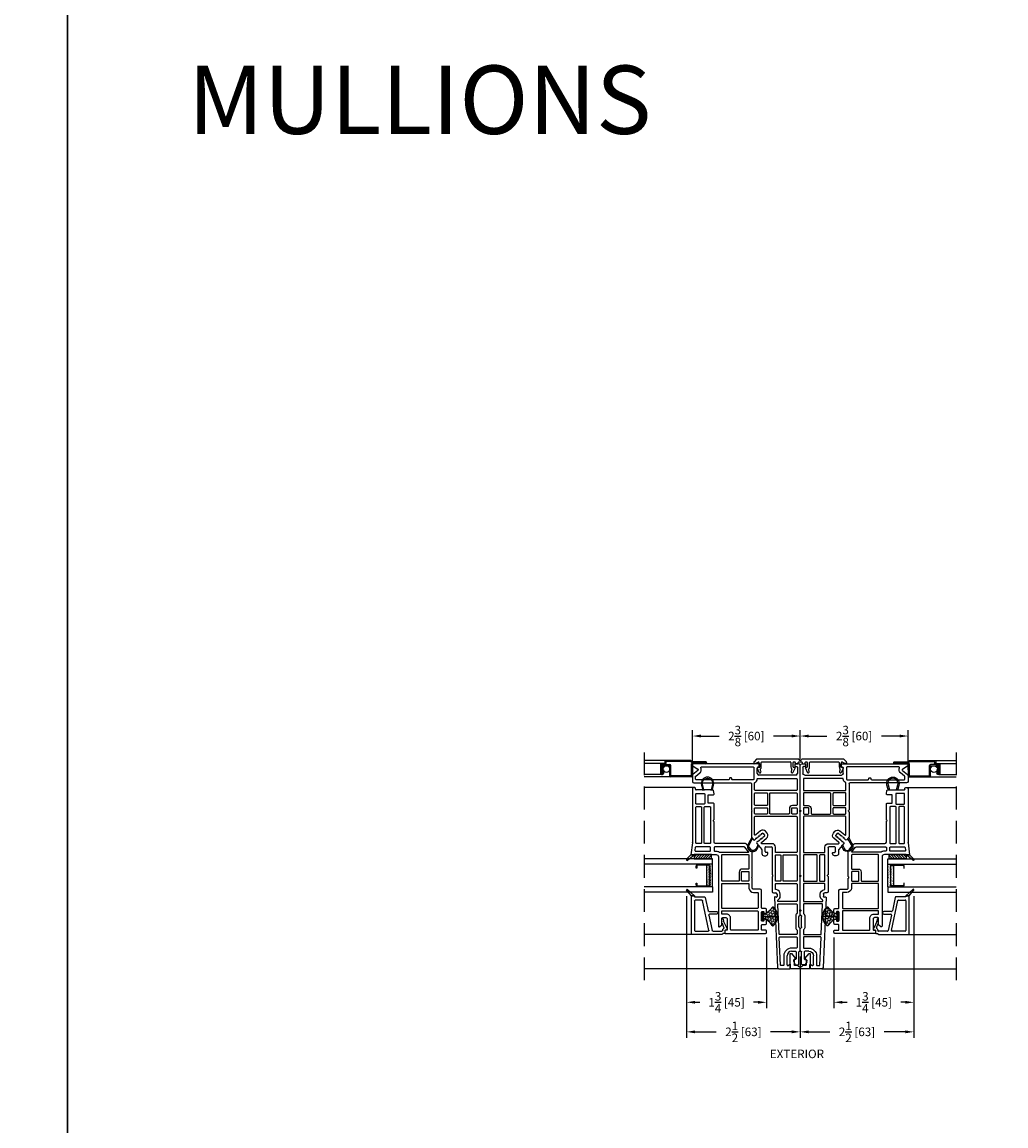
# Model space of a CAD drawing. Extents: x 97 to 197, y 116 to 316.
# Drawn here: x 146 to 168, y 141 to 165 of the extents above; entities that cross this region are included whole.
import ezdxf

# ---------------------------------------------------------------- set-up
doc = ezdxf.new("R2010")
doc.units = 0
doc.header["$LTSCALE"] = 4
doc.header["$MEASUREMENT"] = 0
doc.header["$PDMODE"] = 35
doc.linetypes.add('HIDDEN', pattern=[0.375, 0.25, -0.125])
doc.layers.get('DEFPOINTS').update_dxf_attribs({"linetype": 'CONTINUOUS'})
for name, color, linetype in [('ALUMINUM', 251, 'CONTINUOUS'), ('DIMS', 5, 'CONTINUOUS'), ('Glass', 92, 'CONTINUOUS'), ('HIDDEN', 1, 'HIDDEN'), ('PVC', 150, 'CONTINUOUS'), ('Title Block', 7, 'CONTINUOUS'), ('Vinyl Parts', 7, 'CONTINUOUS'), ('Weather Strip', 8, 'CONTINUOUS')]:
    doc.layers.add(name, color=color, linetype=linetype)
doc.styles.get("Standard").update_dxf_attribs({"font": 'romans.shx'})
doc.dimstyles.new('inches & mm', dxfattribs={"dimtxt": 1, "dimasz": 1, "dimexe": 0.7, "dimexo": 0.7, "dimgap": 0.375, "dimtad": 0, "dimdec": 4, "dimzin": 1, "dimdsep": 46, "dimlunit": 5, "dimtxsty": 'Standard', "dimcen": 0, "dimclrd": 256, "dimclre": 256, "dimclrt": 256, "dimadec": 0, "dimazin": 0, "dimtfac": 1, "dimtdec": 4, "dimtofl": 0, "dimtmove": 2, "dimatfit": 3, "dimfxl": 0, "dimtolj": 1, "dimtzin": 0, "dimarcsym": 0})

# ---------------------------------------------------------------- blocks, each defined once
blk = doc.blocks.new('*D102')
at = {"layer": 'DEFPOINTS', "color": 0}
for p in [(160.754, 145.72), (162.508, 144.807), (160.754, 143.257)]:
    blk.add_point(p, dxfattribs=at)
at = {"layer": 'DIMS', "lineweight": -2}
for p, q in [((160.754, 145.589), (160.754, 143.126)), ((162.508, 144.676), (162.508, 143.126)), ((160.941, 143.257), (161.043, 143.257)), ((162.321, 143.257), (162.219, 143.257))]:
    blk.add_line(p, q, dxfattribs=at)
at = {"layer": 'DIMS'}
for points in [[(160.941, 143.288), (160.941, 143.226), (160.754, 143.257)], [(162.321, 143.288), (162.321, 143.226), (162.508, 143.257)]]:
    blk.add_solid(points, dxfattribs=at)
at = {"layer": 'DIMS', "insert": (161.631, 143.257), "char_height": 0.1875, "attachment_point": 5}
blk.add_mtext('\\A1;1{\\H1x;\\S3/4;} [45]', dxfattribs=at)
blk = doc.blocks.new('*D103')
at = {"layer": 'DEFPOINTS', "color": 0}
for p in [(160.754, 145.72), (163.248, 144.391), (160.754, 142.608)]:
    blk.add_point(p, dxfattribs=at)
at = {"layer": 'DIMS', "lineweight": -2}
for p, q in [((160.754, 145.589), (160.754, 142.477)), ((163.248, 144.259), (163.248, 142.477)), ((160.941, 142.608), (161.404, 142.608)), ((163.061, 142.608), (162.598, 142.608))]:
    blk.add_line(p, q, dxfattribs=at)
at = {"layer": 'DIMS'}
for points in [[(160.941, 142.64), (160.941, 142.577), (160.754, 142.608)], [(163.061, 142.64), (163.061, 142.577), (163.248, 142.608)]]:
    blk.add_solid(points, dxfattribs=at)
at = {"layer": 'DIMS', "insert": (162.001, 142.608), "char_height": 0.1875, "attachment_point": 5}
blk.add_mtext('\\A1;2{\\H1x;\\S1/2;} [63]', dxfattribs=at)
blk = doc.blocks.new('A$C20031BCE')
at = {"layer": 'Vinyl Parts'}
for p, q in [((1.868, 1.961), (1.868, 0.712)), ((2.033, 1.991), (1.898, 1.991)), ((2.141, 1.872), (2.056, 1.98)), ((2.232, 1.976), (2.172, 1.874)), ((2.288, 0.518), (2.288, 1.961)), ((2.159, 1.866), (2.153, 1.866)), ((0.539, 0.579), (0.408, 0.469)), ((0.586, 0.553), (0.567, 0.576)), ((0.579, 0.547), (0.586, 0.553)), ((0.585, 0.539), (0.579, 0.547)), ((0.606, 0.53), (0.585, 0.539)), ((0.605, 0.516), (0.612, 0.523)), ((0.611, 0.508), (0.605, 0.516)), ((0.612, 0.523), (0.606, 0.53)), ((0.631, 0.5), (0.611, 0.508)), ((0.619, 0.62), (0.639, 0.597)), ((0.675, 0.693), (0.622, 0.648)), ((0.63, 0.486), (0.638, 0.492)), ((0.637, 0.478), (0.63, 0.486)), ((0.638, 0.492), (0.631, 0.5)), ((0.639, 0.597), (0.646, 0.603)), ((0.646, 0.603), (0.653, 0.596)), ((0.653, 0.596), (0.658, 0.574)), ((0.658, 0.574), (0.664, 0.566)), ((0.664, 0.566), (0.672, 0.573)), ((0.672, 0.573), (0.678, 0.565)), ((0.678, 0.565), (0.684, 0.543)), ((0.684, 0.543), (0.69, 0.536)), ((1.227, 0.697), (0.685, 0.697)), ((0.69, 0.536), (0.698, 0.542)), ((0.698, 0.542), (0.704, 0.534)), ((0.704, 0.534), (0.709, 0.513)), ((0.709, 0.513), (0.716, 0.505)), ((0.716, 0.505), (0.723, 0.511)), ((0.723, 0.511), (0.73, 0.504)), ((0.73, 0.504), (0.735, 0.482)), ((1.853, 0.697), (1.279, 0.697)), ((2.038, -0.276), (2.038, 0.53)), ((2.077, 0.569), (2.193, 0.569)), ((2.213, 0.55), (2.213, 0.518)), ((2.223, 0.508), (2.278, 0.508)), ((0.27, 0.416), (0.27, 0.376)), ((0.309, 0.336), (0.332, 0.336)), ((0.398, 0.466), (0.32, 0.466)), ((0.34, 0.344), (0.34, 0.376)), ((0.36, 0.396), (0.449, 0.396)), ((0.464, 0.381), (0.464, 0.253)), ((0.657, 0.469), (0.637, 0.478)), ((0.656, 0.455), (0.664, 0.461)), ((0.662, 0.447), (0.656, 0.455)), ((0.664, 0.461), (0.657, 0.469)), ((0.683, 0.438), (0.662, 0.447)), ((0.682, 0.424), (0.689, 0.431)), ((0.688, 0.417), (0.682, 0.424)), ((0.689, 0.431), (0.683, 0.438)), ((0.709, 0.408), (0.688, 0.417)), ((0.71, 0.406), (0.709, 0.408)), ((0.761, 0.439), (0.721, 0.405)), ((0.735, 0.482), (0.741, 0.474)), ((0.741, 0.474), (0.749, 0.481)), ((0.749, 0.481), (0.755, 0.473)), ((0.755, 0.473), (0.761, 0.451)), ((0.761, 0.451), (0.762, 0.45)), ((-2.212, 0.095), (-2.212, -0.146)), ((-0.648, 0.192), (-2.184, 0.125)), ((-0.637, 0.151), (-0.632, 0.175)), ((-0.572, 0.133), (-0.622, 0.133)), ((-0.542, 0.208), (-0.542, 0.163)), ((-0.191, 0.238), (-0.512, 0.238)), ((0.449, 0.238), (-0.139, 0.238)), ((-2.197, -0.161), (-2.122, -0.161)), ((-2.142, -0.11), (-2.142, -0.101)), ((-2.115, -0.144), (-2.138, -0.121)), ((-2.127, -0.086), (-1.927, -0.086)), ((-2.055, -0.232), (-2.12, -0.267)), ((-2.022, -0.231), (-2.047, -0.231)), ((-1.827, -0.186), (-1.827, -0.271)), ((-2.127, -0.281), (-2.127, -0.331)), ((-2.112, -0.346), (-1.842, -0.346)), ((-2.007, -0.271), (-2.007, -0.246)), ((-1.842, -0.286), (-1.992, -0.286)), ((-1.812, -0.376), (-1.334, -0.376)), ((-1.324, -0.371), (-1.303, -0.35)), ((-1.292, -0.346), (-1.063, -0.346)), ((-1.052, -0.35), (-1.031, -0.371)), ((-1.02, -0.376), (-0.956, -0.376)), ((-0.904, -0.376), (-0.2, -0.376)), ((-0.148, -0.376), (1.227, -0.376)), ((1.279, -0.376), (2.248, -0.376)), ((2.213, -0.316), (2.077, -0.316)), ((2.228, -0.272), (2.228, -0.301)), ((2.273, -0.257), (2.243, -0.257)), ((2.288, -0.336), (2.288, -0.272))]:
    blk.add_line(p, q, dxfattribs=at)
for points in [[(1.938, 0.654), (1.938, 1.113, -0.414215), (1.953, 1.128), (1.965, 1.128, 0.414214), (1.98, 1.143), (1.98, 1.163, 0.414214), (1.965, 1.178), (1.953, 1.178, -0.414212), (1.938, 1.193), (1.938, 1.906, -0.414215), (1.953, 1.921), (2.006, 1.921, -0.230275), (2.018, 1.916), (2.086, 1.829, 0.230275), (2.153, 1.796), (2.159, 1.796, 0.112002), (2.196, 1.805, -0.551814), (2.218, 1.791), (2.218, 0.654, -0.414214), (2.203, 0.639), (1.953, 0.639, -0.414213)], [(0.656, 0.361, 0.414214), (0.766, 0.352), (0.806, 0.385, 0.414214), (0.816, 0.495), (0.726, 0.602, -0.63707), (0.737, 0.627), (1.12, 0.627, -0.414214), (1.135, 0.612), (1.135, -0.291, -0.414214), (1.12, -0.306), (0.355, -0.306, -0.414214), (0.34, -0.291), (0.34, 0.153, -0.414214), (0.355, 0.168), (0.459, 0.168, 0.414214), (0.534, 0.243), (0.534, 0.466, -0.700207), (0.561, 0.475)], [(1.185, 0.359), (1.185, 0.612, -0.414212), (1.2, 0.627), (1.307, 0.627, -0.414215), (1.322, 0.612), (1.322, 0.359, -0.414214), (1.307, 0.344), (1.2, 0.344, -0.414214)], [(1.372, 0.359), (1.372, 0.612, -0.414212), (1.387, 0.627), (1.633, 0.627, -0.414215), (1.648, 0.612), (1.648, 0.359, -0.414214), (1.633, 0.344), (1.387, 0.344, -0.414214)], [(1.698, 0.612, -0.414212), (1.713, 0.627), (1.862, 0.627, -0.290026), (1.876, 0.618, 0.29003), (1.953, 0.569, -0.414219), (1.968, 0.554), (1.968, -0.291, -0.414214), (1.953, -0.306), (1.713, -0.306, -0.414214), (1.698, -0.291)], [(1.185, 0.279, -0.414214), (1.2, 0.294), (1.633, 0.294, -0.414214), (1.648, 0.279), (1.648, -0.291, -0.414214), (1.633, -0.306), (1.387, -0.306, -0.414214), (1.372, -0.291), (1.372, -0.203, 0.414214), (1.307, -0.138), (1.2, -0.138, -0.414214), (1.185, -0.123)], [(-1.512, 0.069), (-1.512, -0.291, -0.414214), (-1.527, -0.306), (-1.742, -0.306, -0.414214), (-1.757, -0.291), (-1.757, -0.186, 0.414214), (-1.927, -0.016), (-2.127, -0.016, -0.414214), (-2.142, -0.001), (-2.142, 0.043, -0.401491), (-2.128, 0.058), (-1.528, 0.084, -0.427052)], [(-0.786, 0.1), (-0.786, -0.291, -0.414214), (-0.801, -0.306), (-0.992, -0.306, -0.201442), (-1.002, -0.301, 0.201442), (-1.063, -0.276), (-1.292, -0.276, 0.201442), (-1.353, -0.301, -0.201442), (-1.363, -0.306), (-1.447, -0.306, -0.414214), (-1.462, -0.291), (-1.462, 0.072, -0.401491), (-1.448, 0.087), (-0.802, 0.115, -0.427052)], [(-0.722, 0.119), (-0.714, 0.119, -0.298692), (-0.7, 0.111, 0.286849), (-0.624, 0.063), (-0.572, 0.063, 0.388936), (-0.473, 0.154, -0.388936), (-0.458, 0.168), (-0.355, 0.168, -0.414214), (-0.34, 0.153), (-0.34, -0.291, -0.414214), (-0.355, -0.306), (-0.721, -0.306, -0.414214), (-0.736, -0.291), (-0.736, 0.104, -0.401491)], [(0.29, 0.153), (0.29, 0.065, -0.414214), (0.275, 0.05), (-0.275, 0.05, -0.414214), (-0.29, 0.065), (-0.29, 0.153, -0.414214), (-0.275, 0.168), (0.275, 0.168, -0.414214)], [(0.29, -0.015), (0.29, -0.291, -0.414214), (0.275, -0.306), (-0.275, -0.306, -0.414214), (-0.29, -0.291), (-0.29, -0.015, -0.414214), (-0.275, 0), (0.275, 0, -0.414214)], [(1.2, -0.188), (1.307, -0.188, -0.414214), (1.322, -0.203), (1.322, -0.291, -0.414214), (1.307, -0.306), (1.2, -0.306, -0.414214), (1.185, -0.291), (1.185, -0.203, -0.414214)]]:
    blk.add_lwpolyline(points, format="xyb", close=True, dxfattribs=at)
for centre, radius, start, end in [((1.898, 1.961), 0.03, 90, 180), ((2.033, 1.961), 0.03, 38.129, 90), ((2.258, 1.961), 0.03, 359.9991, 150), ((2.153, 1.881), 0.015, 218.129, 270), ((2.159, 1.881), 0.015, 270, 330), ((0.552, 0.563), 0.02, 40.3561, 129.1403), ((0.634, 0.633), 0.0197, 130, 220), ((0.685, 0.682), 0.015, 90, 130), ((1.227, 0.682), 0.015, 30, 90), ((1.253, 0.697), 0.015, 210, 330), ((1.279, 0.682), 0.015, 90, 150), ((1.853, 0.712), 0.015, 270, 360), ((2.077, 0.53), 0.0394, 90.0003, 180), ((2.193, 0.55), 0.0197, 0, 90.0003), ((2.223, 0.518), 0.01, 180, 270), ((2.278, 0.518), 0.01, 270, 0.9665), ((0.32, 0.416), 0.05, 90, 180), ((0.309, 0.376), 0.0394, 180, 270), ((0.332, 0.344), 0.00787, 270, 360), ((0.36, 0.376), 0.0197, 90, 180), ((0.398, 0.481), 0.015, 270, 310), ((0.449, 0.381), 0.015, 360, 90), ((0.449, 0.253), 0.015, 270, 0), ((0.716, 0.411), 0.00787, 220, 310), ((0.756, 0.445), 0.00787, 310, 40), ((-2.182, 0.095), 0.03, 92.5, 180), ((-0.647, 0.177), 0.015, 350, 92.5), ((-0.622, 0.148), 0.015, 170, 270), ((-0.572, 0.163), 0.03, 270, 0), ((-0.512, 0.208), 0.03, 90, 180), ((-0.191, 0.223), 0.015, 30, 90), ((-0.165, 0.238), 0.015, 210, 330), ((-0.139, 0.223), 0.015, 90, 150), ((-2.197, -0.146), 0.015, 180, 270), ((-2.127, -0.101), 0.015, 90, 180), ((-2.127, -0.11), 0.015, 180, 225), ((-2.122, -0.151), 0.01, 270, 45), ((-2.047, -0.246), 0.015, 90, 118.3008), ((-2.022, -0.246), 0.015, 360, 90), ((-1.927, -0.186), 0.1, 0, 90), ((-2.112, -0.281), 0.015, 118.3008, 180), ((-2.112, -0.331), 0.015, 180, 270), ((-1.992, -0.271), 0.015, 180, 270), ((-1.842, -0.271), 0.015, 270, 0), ((-1.842, -0.361), 0.015, 360, 90), ((-1.812, -0.361), 0.015, 180, 270), ((-1.334, -0.361), 0.015, 270, 315), ((-1.292, -0.361), 0.015, 90, 135), ((-1.063, -0.361), 0.015, 45, 90), ((-1.02, -0.361), 0.015, 225, 270), ((-0.956, -0.361), 0.015, 270, 330), ((-0.93, -0.376), 0.015, 30, 150), ((-0.904, -0.361), 0.015, 210, 270), ((-0.2, -0.361), 0.015, 270, 330), ((-0.174, -0.376), 0.015, 30, 150), ((-0.148, -0.361), 0.015, 210, 270), ((1.227, -0.361), 0.015, 270, 330), ((1.253, -0.376), 0.015, 30, 150), ((1.279, -0.361), 0.015, 210, 270), ((2.077, -0.276), 0.0394, 180, 270), ((2.213, -0.301), 0.015, 270, 0), ((2.243, -0.272), 0.015, 90, 180), ((2.248, -0.336), 0.0394, 270, 359.9987), ((2.273, -0.272), 0.015, 359.9987, 90)]:
    blk.add_arc(centre, radius, start, end, dxfattribs=at)
at = {"layer": 'Weather Strip'}
blk.add_lwpolyline([(0.511, 0.556), (0.449, 0.579, -1.058425), (0.511, 0.748), (0.648, 0.67), (0.669, 0.688), (0.542, 0.761, 1.166266), (0.441, 0.555), (0.491, 0.539)], format="xyb", close=True, dxfattribs=at)
blk = doc.blocks.new('A$C491C1A62')
at = {"layer": 'Weather Strip'}
h = blk.add_hatch(dxfattribs=at)
h.set_pattern_fill('ANSI36', color=256, scale=0.25, style=0)
h.set_pattern_definition([(315, (-35.234842, 14.30587), (0.016572815, -0.06076699), [0.078125, -0.015625, 0, -0.015625])])
h.paths.add_polyline_path([(0.035, -0.04), (0.035, 0), (0.35, 0, -0.223734), (0.254, -0.204, -0.44408), (0.232, -0.201, 0.148682)])
h.paths.add_polyline_path([(0.232, 0.201, -0.44408), (0.254, 0.204, -0.223734), (0.35, 0), (0.035, 0), (0.035, 0.04, 0.148682)])
for p, q in [((0.035, 0.094), (0, 0.094)), ((0, 0.094), (0, -0.094)), ((0.035, 0.094), (0.035, -0.094)), ((0.035, 0), (0.35, 0)), ((0.035, -0.094), (0, -0.094))]:
    blk.add_line(p, q, dxfattribs=at)
for centre, radius, start, end in [((-0.132, 0.444), 0.437, 292.3979, 326.2255), ((0.244, 0.193), 0.015, 50.4453, 146.2255), ((0.085, 0), 0.265, 309.5547, 50.4453), ((-0.132, -0.444), 0.437, 33.7745, 67.6021), ((0.244, -0.193), 0.015, 213.7745, 309.5547)]:
    blk.add_arc(centre, radius, start, end, dxfattribs=at)
blk = doc.blocks.new('A$C2A90139A')
at = {"layer": 'ALUMINUM'}
for p, q in [((0, 0.248), (0.212, 0.248)), ((0.03, 0.431), (0.03, 0.408)), ((0.247, 0.454), (0.053, 0.454)), ((0.053, 0.419), (0.053, 0.419)), ((0.135, 0.385), (0.053, 0.385)), ((0.224, 0.431), (0.065, 0.431)), ((0.212, 0.408), (0.065, 0.408)), ((0.135, 0.408), (0.135, 0.385)), ((0.224, 0.431), (0.236, 0.431)), ((0.224, 0.259), (0.224, 0.396)), ((0.247, 0.408), (0.247, 0.419)), ((0.247, 0.359), (0.247, 0.408)), ((0.247, 0.359), (0.247, 0.248)), ((0.27, 0.37), (0.27, 0.431)), ((0.304, 0.336), (0.27, 0.336)), ((0.315, 0.359), (0.282, 0.359)), ((0.315, -0.202), (0.315, 0.324)), ((0.338, -0.21), (0.338, 0.336)), ((-0.023, -0.224), (-0.023, 0.225)), ((0, -0.213), (0, 0.213)), ((0.012, 0.225), (0.224, 0.225)), ((0.266, -0.224), (0.012, -0.224)), ((0.289, -0.24), (0.313, -0.209)), ((0.289, -0.248), (0.289, -0.24)), ((0.314, -0.244), (0.336, -0.217)), ((0.255, -0.248), (0, -0.248)), ((0.266, -0.54), (0.266, -0.259)), ((0.289, -0.563), (0.289, -0.248)), ((0.312, -0.54), (0.312, -0.251)), ((0.289, -0.563), (0.289, -0.563))]:
    blk.add_line(p, q, dxfattribs=at)
for centre, radius, start, end in [((0, 0.225), 0.023, 90, 180), ((0.053, 0.431), 0.023, 90, 180), ((0.053, 0.408), 0.023, 180, 270), ((0.065, 0.419), 0.0115, 90, 180), ((0.065, 0.419), 0.0115, 180, 270), ((0.212, 0.259), 0.0115, 270, 360), ((0.212, 0.396), 0.0115, 0, 90), ((0.224, 0.408), 0.023, 360, 90), ((0.224, 0.248), 0.023, 270, 360), ((0.236, 0.419), 0.0115, 0, 90), ((0.247, 0.431), 0.023, 0, 90), ((0.27, 0.359), 0.023, 180, 270), ((0.282, 0.37), 0.0115, 180, 270), ((0.304, 0.324), 0.0115, 360, 90), ((0.315, 0.336), 0.023, 360, 90), ((0.012, 0.213), 0.0115, 90, 180), ((0, -0.224), 0.023, 180, 270), ((0.012, -0.213), 0.0115, 180, 270), ((0.266, -0.248), 0.023, 0, 90), ((0.304, -0.202), 0.0115, 322.5946, 360), ((0.327, -0.21), 0.0115, 322.5946, 360), ((0.255, -0.259), 0.0115, 0, 90), ((0.324, -0.251), 0.0115, 142.5946, 180), ((0.289, -0.54), 0.023, 180, 270), ((0.289, -0.54), 0.023, 270, 0)]:
    blk.add_arc(centre, radius, start, end, dxfattribs=at)
blk = doc.blocks.new('*D104')
at = {"layer": 'DEFPOINTS', "color": 0}
for p in [(160.881, 149.1), (163.248, 148.451), (160.881, 148.225)]:
    blk.add_point(p, dxfattribs=at)
at = {"layer": 'DIMS', "lineweight": -2}
for p, q in [((160.881, 148.356), (160.881, 149.232)), ((163.248, 148.583), (163.248, 149.232)), ((161.069, 149.1), (161.467, 149.1)), ((163.061, 149.1), (162.662, 149.1))]:
    blk.add_line(p, q, dxfattribs=at)
at = {"layer": 'DIMS'}
for points in [[(161.069, 149.132), (161.069, 149.069), (160.881, 149.1)], [(163.061, 149.132), (163.061, 149.069), (163.248, 149.1)]]:
    blk.add_solid(points, dxfattribs=at)
at = {"layer": 'DIMS', "insert": (162.065, 149.1), "char_height": 0.1875, "attachment_point": 5}
blk.add_mtext('\\A1;2{\\H1x;\\S3/8;} [60]', dxfattribs=at)
blk = doc.blocks.new('*D105')
at = {"layer": 'DEFPOINTS', "color": 0}
for p in [(165.743, 145.72), (163.988, 144.807), (165.743, 143.257)]:
    blk.add_point(p, dxfattribs=at)
at = {"layer": 'DIMS', "lineweight": -2}
for p, q in [((165.743, 145.588), (165.743, 143.126)), ((163.988, 144.676), (163.988, 143.126)), ((164.176, 143.257), (164.277, 143.257)), ((165.555, 143.257), (165.454, 143.257))]:
    blk.add_line(p, q, dxfattribs=at)
at = {"layer": 'DIMS'}
for points in [[(164.176, 143.288), (164.176, 143.226), (163.988, 143.257)], [(165.555, 143.288), (165.555, 143.226), (165.743, 143.257)]]:
    blk.add_solid(points, dxfattribs=at)
at = {"layer": 'DIMS', "insert": (164.865, 143.257), "char_height": 0.1875, "attachment_point": 5}
blk.add_mtext('\\A1;1{\\H1x;\\S3/4;} [45]', dxfattribs=at)
blk = doc.blocks.new('*D106')
at = {"layer": 'DEFPOINTS', "color": 0}
for p in [(165.743, 145.72), (163.248, 144.391), (165.743, 142.608)]:
    blk.add_point(p, dxfattribs=at)
at = {"layer": 'DIMS', "lineweight": -2}
for p, q in [((165.743, 145.588), (165.743, 142.477)), ((163.248, 144.259), (163.248, 142.477)), ((163.436, 142.608), (163.898, 142.608)), ((165.555, 142.608), (165.092, 142.608))]:
    blk.add_line(p, q, dxfattribs=at)
at = {"layer": 'DIMS'}
for points in [[(163.436, 142.64), (163.436, 142.577), (163.248, 142.608)], [(165.555, 142.64), (165.555, 142.577), (165.743, 142.608)]]:
    blk.add_solid(points, dxfattribs=at)
at = {"layer": 'DIMS', "insert": (164.495, 142.608), "char_height": 0.1875, "attachment_point": 5}
blk.add_mtext('\\A1;2{\\H1x;\\S1/2;} [63]', dxfattribs=at)
blk = doc.blocks.new('A$C478f0642')
at = {"layer": 'Vinyl Parts'}
for p, q in [((-0.006, 1.014), (-0.059, 0.961)), ((0.001, 0.926), (0.039, 1.009)), ((0.032, 1.02), (0.008, 1.02)), ((-0.065, 0.947), (-0.065, 0.039)), ((0, 0.915), (0, 0.92)), ((0, 0.22), (0, 0.84)), ((0.11, 0.905), (0.01, 0.905)), ((0.015, 0.855), (0.11, 0.855)), ((0.12, 0.938), (0.12, 0.915)), ((0.225, 0.907), (0.134, 0.947)), ((0.17, 0.876), (0.205, 0.861)), ((0, 0.118), (0, 0.145)), ((0, -0.03), (0, 0.03)), ((0.032, 0.11), (0.008, 0.11)), ((0.01, 0.155), (0.11, 0.155)), ((0.11, 0.205), (0.015, 0.205)), ((0.015, 0.045), (0.032, 0.045)), ((0.04, 0.053), (0.04, 0.102)), ((0.12, 0.145), (0.12, 0.122)), ((0.134, 0.113), (0.225, 0.153)), ((0.205, 0.199), (0.17, 0.184)), ((-0.065, -0.039), (-0.065, -0.947)), ((0, -0.145), (0, -0.118)), ((0, -0.84), (0, -0.22)), ((0.008, -0.11), (0.032, -0.11)), ((0.11, -0.155), (0.01, -0.155)), ((0.032, -0.045), (0.015, -0.045)), ((0.015, -0.205), (0.11, -0.205)), ((0.04, -0.102), (0.04, -0.053)), ((0.12, -0.122), (0.12, -0.145)), ((0.225, -0.153), (0.134, -0.113)), ((0.17, -0.184), (0.205, -0.199)), ((-0.059, -0.961), (-0.006, -1.014)), ((0, -0.92), (0, -0.915)), ((0.039, -1.009), (0.001, -0.926)), ((0.01, -0.905), (0.11, -0.905)), ((0.11, -0.855), (0.015, -0.855)), ((0.12, -0.915), (0.12, -0.938)), ((0.134, -0.947), (0.225, -0.907)), ((0.205, -0.861), (0.17, -0.876)), ((0.008, -1.02), (0.032, -1.02))]:
    blk.add_line(p, q, dxfattribs=at)
for centre, radius, start, end in [((0.008, 1), 0.0197, 90, 135), ((0.032, 1.012), 0.00787, 335.4396, 90), ((-0.045, 0.947), 0.0197, 135, 180), ((0.015, 0.92), 0.015, 155.4396, 180), ((0.01, 0.915), 0.01, 180, 270), ((0.015, 0.84), 0.015, 90, 180), ((0.11, 0.915), 0.01, 270, 0), ((0.11, 0.915), 0.06, 270, 315.7616), ((0.13, 0.938), 0.01, 66.1235, 180), ((0.164, 0.863), 0.015, 66.467, 135.7616), ((0.212, 0.885), 0.0252, 254.6017, 59.6839), ((-0.055, 0.039), 0.01, 180, 255.5079), ((-0.065, 0), 0.03, 284.4921, 75.5079), ((0.015, 0.22), 0.015, 180, 270), ((0.01, 0.145), 0.01, 90, 180), ((0.008, 0.118), 0.00787, 180, 270), ((0.015, 0.03), 0.015, 90, 180), ((0.032, 0.102), 0.00787, 0, 90), ((0.032, 0.053), 0.00787, 270, 0), ((0.11, 0.145), 0.06, 44.2384, 90), ((0.11, 0.145), 0.01, 0, 90), ((0.13, 0.122), 0.01, 180, 293.8765), ((0.164, 0.197), 0.015, 224.2384, 293.8765), ((0.212, 0.175), 0.0252, 300.3161, 105.3983), ((-0.055, -0.039), 0.01, 104.4921, 180), ((0.015, -0.03), 0.015, 180, 270), ((0.008, -0.118), 0.00787, 90, 180), ((0.01, -0.145), 0.01, 180, 270), ((0.015, -0.22), 0.015, 90, 180), ((0.032, -0.053), 0.00787, 0, 90), ((0.032, -0.102), 0.00787, 270, 0), ((0.11, -0.145), 0.01, 270, 0), ((0.11, -0.145), 0.06, 270, 315.7616), ((0.13, -0.122), 0.01, 66.1235, 180), ((0.164, -0.197), 0.015, 66.467, 135.7616), ((0.212, -0.175), 0.0252, 254.6017, 59.6839), ((-0.045, -0.947), 0.0197, 180, 225), ((0.015, -0.84), 0.015, 180, 270), ((0.01, -0.915), 0.01, 90, 180), ((0.015, -0.92), 0.015, 180, 204.5604), ((0.11, -0.915), 0.06, 44.2384, 90), ((0.11, -0.915), 0.01, 0, 90), ((0.13, -0.938), 0.01, 180, 293.8765), ((0.164, -0.863), 0.015, 224.2384, 293.8765), ((0.212, -0.885), 0.0252, 300.3161, 105.3983), ((0.008, -1), 0.0197, 225, 270), ((0.032, -1.012), 0.00787, 270, 24.5604)]:
    blk.add_arc(centre, radius, start, end, dxfattribs=at)
blk = doc.blocks.new('A$C2E965F96')
at = {"layer": 'Vinyl Parts'}
for p, q in [((-0.22, 0.03), (-0.22, -0.28)), ((0.205, 0.045), (-0.205, 0.045)), ((-0.02, 0), (0.02, 0)), ((0.22, -0.28), (0.22, 0.03)), ((-0.194, -0.29), (-0.1, -0.182)), ((-0.135, -0.155), (-0.135, -0.045)), ((-0.125, -0.035), (-0.071, -0.035)), ((-0.107, -0.165), (-0.125, -0.165)), ((0.071, -0.035), (0.125, -0.035)), ((0.1, -0.182), (0.194, -0.29)), ((0.125, -0.165), (0.107, -0.165)), ((0.135, -0.045), (0.135, -0.155))]:
    blk.add_line(p, q, dxfattribs=at)
for centre, radius, start, end in [((-0.205, 0.03), 0.015, 90, 180), ((0.02, -0.025), 0.025, 21.3237, 90), ((0.205, 0.03), 0.015, 0, 90), ((-0.125, -0.045), 0.01, 90, 180), ((-0.125, -0.155), 0.01, 180, 270), ((-0.107, -0.175), 0.01, 319.1208, 90), ((-0.071, -0.005), 0.03, 270, 338.6763), ((-0.02, -0.025), 0.025, 90, 158.6763), ((0.071, -0.005), 0.03, 201.3237, 270), ((0.107, -0.175), 0.01, 90, 220.8792), ((0.125, -0.045), 0.01, 0, 90), ((0.125, -0.155), 0.01, 270, 0), ((-0.205, -0.28), 0.015, 180, 319.1208), ((0.205, -0.28), 0.015, 220.8792, 360)]:
    blk.add_arc(centre, radius, start, end, dxfattribs=at)
blk = doc.blocks.new('*D122')
at = {"layer": 'DEFPOINTS', "color": 0}
for p in [(165.615, 149.1), (163.248, 148.451), (165.615, 148.225)]:
    blk.add_point(p, dxfattribs=at)
at = {"layer": 'DIMS', "lineweight": -2}
for p, q in [((163.248, 148.583), (163.248, 149.232)), ((165.615, 148.356), (165.615, 149.232)), ((163.436, 149.1), (163.835, 149.1)), ((165.428, 149.1), (165.029, 149.1))]:
    blk.add_line(p, q, dxfattribs=at)
at = {"layer": 'DIMS'}
for points in [[(163.436, 149.132), (163.436, 149.069), (163.248, 149.1)], [(165.428, 149.132), (165.428, 149.069), (165.615, 149.1)]]:
    blk.add_solid(points, dxfattribs=at)
at = {"layer": 'DIMS', "insert": (164.432, 149.1), "char_height": 0.1875, "attachment_point": 5}
blk.add_mtext('\\A1;2{\\H1x;\\S3/8;} [60]', dxfattribs=at)
blk = doc.blocks.new('A$C669146A0')
at = {"layer": 'Vinyl Parts'}
for p, q in [((0.055, 0.228), (-0.773, 0.228)), ((-0.773, 0.228), (-0.773, 0.158)), ((-0.773, 0.158), (-0.773, 0.228)), ((-0.773, 0.158), (-0.753, 0.158)), ((-0.753, 0.158), (-0.753, -0.061)), ((-0.683, -0.004), (-0.683, 0.143)), ((-0.668, 0.158), (-0.015, 0.158)), ((0, 0.143), (0, -0.143)), ((0.07, -0.444), (0.07, 0.213)), ((-0.741, -0.076), (-0.443, -0.139)), ((-0.018, -0.158), (-0.671, -0.019)), ((-0.431, -0.154), (-0.431, -0.324)), ((-0.371, -0.324), (-0.371, -0.173)), ((-0.353, -0.158), (-0.012, -0.231)), ((-0.263, -0.471), (-0.218, -0.476)), ((-0.177, -0.44), (-0.261, -0.44)), ((-0.214, -0.477), (-0.063, -0.548)), ((-0.172, -0.447), (-0.172, -0.445)), ((-0.079, -0.486), (-0.169, -0.452)), ((-0.019, -0.46), (-0.035, -0.46)), ((0, -0.246), (0, -0.44)), ((0.055, -0.49), (0.055, -0.459)), ((-0.055, -0.549), (-0.038, -0.549)), ((-0.028, -0.541), (-0.024, -0.518)), ((-0.014, -0.509), (0.035, -0.509))]:
    blk.add_line(p, q, dxfattribs=at)
for centre, radius, start, end in [((-0.668, 0.143), 0.015, 90, 180), ((-0.015, 0.143), 0.015, 360, 90), ((0.055, 0.213), 0.015, 360, 90), ((-0.738, -0.061), 0.015, 180, 258), ((-0.668, -0.004), 0.015, 180, 258), ((-0.446, -0.154), 0.015, 0, 78), ((-0.356, -0.173), 0.015, 78, 180), ((-0.015, -0.143), 0.015, 258, 360), ((-0.015, -0.246), 0.015, 0, 78), ((-0.401, -0.324), 0.03, 180, 360), ((-0.261, -0.455), 0.0157, 90, 264.886), ((-0.22, -0.491), 0.015, 65.0245, 83.4802), ((-0.177, -0.445), 0.005, 360, 90), ((-0.167, -0.447), 0.005, 180, 249), ((-0.072, -0.468), 0.0197, 249, 342.8044), ((-0.035, -0.48), 0.0197, 90, 162.8044), ((-0.019, -0.44), 0.0197, 270, 360), ((0.055, -0.444), 0.015, 270, 360), ((-0.055, -0.53), 0.0197, 245.0245, 270), ((-0.038, -0.54), 0.0098, 270, 350), ((-0.014, -0.519), 0.01, 90, 170), ((0.035, -0.49), 0.0197, 270, 0)]:
    blk.add_arc(centre, radius, start, end, dxfattribs=at)
at = {"layer": 'Weather Strip'}
for p, q in [((-0.915, 0.31), (-0.773, 0.158)), ((-0.773, 0.228), (-0.892, 0.329))]:
    blk.add_line(p, q, dxfattribs=at)
blk.add_arc((-0.903, 0.318), 0.015, 44.5701, 214.7256, dxfattribs=at)
blk = doc.blocks.new('A$C77CD0F92')
at = {"layer": 'Weather Strip'}
h = blk.add_hatch(dxfattribs=at)
h.set_pattern_fill('AR-SAND', color=256, scale=0.02, style=0)
h.set_pattern_definition([(37.5, (-58.267064, -6.337022), (-0.001259867, 0.038536475), [0, -0.0304, 0, -0.034, 0, -0.0325]), (7.5, (-58.267064, -6.33702), (0.035395534, 0.05644292), [0, -0.0164, 0, -0.0274, 0, -0.0105]), (327.5, (-58.291664, -6.337022), (0.062282837, 0.000113181), [0, -0.01, 0, -0.036, 0, -0.047]), (317.5, (-58.291664, -6.33702), (0.06012253, 0.01755351), [0, -0.005, 0, -0.0236, 0, -0.027])])
h.paths.add_polyline_path([(0.25, 0.26), (0.235, 0.26), (0.235, 0.02, -0.414214), (0.205, -0.01), (-0.205, -0.01, -0.414214), (-0.235, 0.02), (-0.235, 0.26), (-0.25, 0.26), (-0.25, -0.07), (0.25, -0.07)])
h.paths.add_polyline_path([(0.225, 0.06), (-0.225, 0.06), (-0.225, 0.02, 0.414214), (-0.205, 0), (0.205, 0, 0.414214), (0.225, 0.02)], flags=17)
at = {"layer": 'ALUMINUM'}
blk.add_lwpolyline([(-0.205, 0.28, 0.414214), (-0.225, 0.26), (-0.225, 0.02, 0.414214), (-0.205, 0), (0.205, 0, 0.414214), (0.225, 0.02), (0.225, 0.26, 0.414214), (0.205, 0.28), (0.165, 0.28), (0.165, 0.29), (0.205, 0.29, -0.414214), (0.235, 0.26), (0.235, 0.02, -0.414214), (0.205, -0.01), (-0.205, -0.01, -0.414214), (-0.235, 0.02), (-0.235, 0.26, -0.414214), (-0.205, 0.29), (-0.165, 0.29), (-0.165, 0.28)], format="xyb", close=True, dxfattribs=at)
at = {"layer": 'Weather Strip'}
for p, q in [((-0.25, 0.26), (-0.235, 0.26)), ((-0.25, -0.07), (-0.25, 0.26)), ((0.25, 0.26), (0.235, 0.26)), ((0.25, -0.07), (0.25, 0.26)), ((-0.225, 0.06), (0.225, 0.06)), ((-0.25, -0.07), (0.25, -0.07))]:
    blk.add_line(p, q, dxfattribs=at)
blk = doc.blocks.new('A$C73663E0F')
at = {"layer": 'Glass'}
for p, q in [((0, -1.5), (0, 0)), ((0.1181, -1.5), (0.1181, 0)), ((0.6181, -1.5), (0.6181, 0)), ((0.7362, -1.5), (0.7362, 0)), ((0.1181, -1.5), (0, -1.5)), ((0.6181, -1.5), (0.7362, -1.5))]:
    blk.add_line(p, q, dxfattribs=at)
at = {"layer": 'ALUMINUM'}
blk.add_blockref('A$C77CD0F92', (0.3681, -1.43), dxfattribs=at)
blk = doc.blocks.new('A$C019a5f90')
at = {"layer": 'PVC'}
h = blk.add_hatch(dxfattribs=at)
h.set_pattern_fill('USER', color=256, scale=0.03937, angle=135, pattern_type=0)
h.set_pattern_definition([(135, (-62.326326, -55.99308), (-0.027838794, -0.027838794), [])])
h.paths.add_polyline_path([(-0.851, -0.042), (-0.945, -0.042), (-0.945, -0.417), (-0.851, -0.417)])
blk.add_lwpolyline([(-0.945, -0.417), (-0.851, -0.417), (-0.851, -0.042), (-0.945, -0.042)], close=True, dxfattribs=at)
at = {"layer": 'Vinyl Parts', "color": 0}
for points in [[(-2.434, -0.601, 0.074739), (-2.431, -0.606), (-2.401, -0.64, 0.214286), (-2.39, -0.645), (-2.256, -0.645, -0.414214), (-2.236, -0.665), (-2.236, -0.735, -0.414214), (-2.266, -0.765), (-2.503, -0.765, -0.466308), (-2.513, -0.753), (-2.509, -0.727, 0.466308), (-2.518, -0.715), (-2.573, -0.715, 0.414214), (-2.588, -0.73), (-2.588, -1.597, 0.414214), (-2.558, -1.627), (-2.528, -1.627, 0.414214), (-2.513, -1.612), (-2.513, -1.532, -0.414214), (-2.498, -1.517), (-2.404, -1.517, -0.414214), (-2.389, -1.532), (-2.389, -1.597, 0.414214), (-2.359, -1.627), (-2.286, -1.627, 0.414214), (-2.271, -1.612), (-2.271, -1.587, 0.414214), (-2.286, -1.572), (-2.299, -1.572, -0.414214), (-2.314, -1.557), (-2.314, -1.532, -0.414214), (-2.299, -1.517), (-2.119, -1.517, -0.414214), (-2.104, -1.532), (-2.104, -1.557, -0.414214), (-2.119, -1.572), (-2.131, -1.572, 0.414214), (-2.146, -1.587), (-2.146, -1.612, 0.414214), (-2.131, -1.627), (-2.064, -1.627, 0.414214), (-2.034, -1.597), (-2.034, -1.532, -0.414214), (-2.019, -1.517), (-1.638, -1.517, 0.414178), (-1.608, -1.487), (-1.608, -1.33, -0.414214), (-1.593, -1.315), (-1.376, -1.315, 0.298216), (-1.367, -1.309, -0.654653), (-1.34, -1.309, 0.298216), (-1.33, -1.315), (-0.807, -1.315, 0.176306), (-0.742, -1.291), (-0.621, -1.189, 0.221615), (-0.61, -1.166), (-0.61, -0.506, -0.414192), (-0.58, -0.476), (-0.131, -0.476, 0.298229), (-0.122, -0.47, -0.654685), (-0.094, -0.47, 0.298229), (-0.085, -0.476), (0.26, -0.476, 0.414213), (0.275, -0.461), (0.275, -0.36, -0.414214), (0.29, -0.345), (0.447, -0.345, -0.414214), (0.462, -0.36), (0.462, -0.46, 0.46635), (0.48, -0.475), (0.552, -0.462, 0.363931), (0.565, -0.447), (0.565, -0.085, -0.414213), (0.58, -0.07), (0.59, -0.07, 0.414214), (0.62, -0.04), (0.62, -0.03, 0.414214), (0.59, 0), (-0.59, 0, -0.030553), (-0.592, 0), (-0.861, 0.033), (-0.861, -0.039), (-0.851, -0.042), (-0.851, -0.52, -0.414214), (-0.901, -0.57), (-2.421, -0.57, 0.370854), (-2.436, -0.583, 0.037586), (-2.436, -0.585), (-2.436, -0.595, 0.108981)], [(-0.698, -0.062), (-0.759, -0.055, 0.450467), (-0.776, -0.07), (-0.776, -0.386, 0.414214), (-0.761, -0.401), (-0.7, -0.401, 0.414214), (-0.685, -0.386), (-0.685, -0.077, 0.378866)], [(-0.61, -0.188), (-0.61, -0.09, -0.414214), (-0.595, -0.075), (0.185, -0.075, -0.414214), (0.2, -0.09), (0.2, -0.188, -0.414214), (0.185, -0.203), (-0.595, -0.203, -0.414214)], [(0.255, -0.255), (0.255, -0.09, -0.414214), (0.27, -0.075), (0.475, -0.075, -0.414214), (0.49, -0.09), (0.49, -0.255, -0.414214), (0.475, -0.27), (0.27, -0.27, -0.414214)], [(-0.801, -0.6), (-0.801, -1.23, 0.637108), (-0.791, -1.234), (-0.691, -1.15, 0.223492), (-0.685, -1.138), (-0.685, -0.491, 0.414214), (-0.7, -0.476), (-0.761, -0.476, 0.414214), (-0.776, -0.491), (-0.776, -0.52, -0.152851), (-0.798, -0.591, 0.152825)], [(-0.61, -0.386), (-0.61, -0.273, -0.414214), (-0.595, -0.258), (0.185, -0.258, -0.414214), (0.2, -0.273), (0.2, -0.386, -0.414214), (0.185, -0.401), (-0.595, -0.401, -0.414214)], [(-2.084, -0.66), (-2.084, -1.427, -0.414124), (-2.099, -1.442), (-2.498, -1.442, -0.414214), (-2.513, -1.427), (-2.513, -0.855, -0.414214), (-2.498, -0.84), (-2.251, -0.84, 0.414214), (-2.161, -0.75), (-2.161, -0.66, -0.414214), (-2.146, -0.645), (-2.099, -0.645, -0.414214)], [(-1.485, -0.66), (-1.485, -1.225, -0.414214), (-1.5, -1.24), (-1.589, -1.24, 0.383968), (-1.683, -1.345), (-1.683, -1.427, -0.414214), (-1.698, -1.442), (-2.019, -1.442, -0.414303), (-2.034, -1.427), (-2.034, -0.66, -0.414214), (-2.019, -0.645), (-1.5, -0.645, -0.414214)], [(-0.851, -0.66), (-0.851, -1.225, -0.414124), (-0.866, -1.24), (-1.156, -1.24, -0.414214), (-1.171, -1.225), (-1.171, -1.093, 0.41424), (-1.236, -1.028), (-1.42, -1.028, -0.414214), (-1.435, -1.013), (-1.435, -0.66, -0.414214), (-1.42, -0.645), (-0.866, -0.645, -0.414214)], [(-1.221, -1.093), (-1.221, -1.225, -0.414124), (-1.236, -1.24), (-1.42, -1.24, -0.414214), (-1.435, -1.225), (-1.435, -1.093, -0.414214), (-1.42, -1.078), (-1.236, -1.078, -0.414214)]]:
    blk.add_lwpolyline(points, format="xyb", close=True, dxfattribs=at)
at = {"layer": 'Vinyl Parts'}
for centre, radius, start, end in [((-0.59, 0.015), 0.015, 263, 270), ((0.58, -0.085), 0.015, 90, 180), ((0.59, -0.03), 0.03, 0, 90), ((0.59, -0.04), 0.03, 270, 0)]:
    blk.add_arc(centre, radius, start, end, dxfattribs=at)
at = {"layer": 'Weather Strip'}
for points in [[(-0.861, 0.032), (-0.954, 0.126, 0.91758), (-0.977, 0.107), (-0.861, -0.04), (-0.861, 0.032, 0.160886)], [(0.823, -0.332, -0.496988), (0.68, -0.44), (0.572, -0.41, -0.336016), (0.565, -0.4), (0.565, -0.398), (0.565, -0.447, -0.496988), (0.578, -0.438), (0.673, -0.464, 0.496988), (0.848, -0.332, 0.496988), (0.673, -0.2), (0.578, -0.226, -0.496988), (0.565, -0.217), (0.565, -0.265), (0.565, -0.264, -0.336016), (0.572, -0.254), (0.68, -0.224, -0.496988)]]:
    blk.add_lwpolyline(points, format="xyb", close=True, dxfattribs=at)

msp = doc.modelspace()

# ---------------------------------------------------------------- linework, layer by layer
at = {"layer": 'ALUMINUM'}
for p, q in [((160.29802, 148.56268), (159.82602, 148.56268)), ((166.19827, 148.56268), (166.67028, 148.56268)), ((160.20302, 148.49468), (159.82602, 148.49468)), ((160.20302, 148.25468), (159.82602, 148.25468)), ((166.29327, 148.49468), (166.67028, 148.49468)), ((166.29327, 148.25468), (166.67028, 148.25468)), ((160.40902, 148.20168), (159.82602, 148.20168)), ((166.08727, 148.20168), (166.67028, 148.20168))]:
    msp.add_line(p, q, dxfattribs=at)
for centre in [(160.31171, 148.37438), (166.18458, 148.37438)]:
    msp.add_circle(centre, 0.0743, dxfattribs=at)
at = {"layer": 'HIDDEN', "ltscale": 0.5}
for p, q in [((159.82602, 148.74067), (159.82602, 143.74069)), ((166.67028, 148.74067), (166.67028, 143.74069))]:
    msp.add_line(p, q, dxfattribs=at)
at = {"layer": 'Title Block'}
for points in [[(97.16548, 115.69599), (147.16548, 115.69599), (147.16548, 165.69599), (97.16548, 165.69599)], [(147.16548, 115.69599), (197.16548, 115.69599), (197.16548, 165.69599), (147.16548, 165.69599)]]:
    msp.add_lwpolyline(points, close=True, dxfattribs=at)
at = {"layer": 'Vinyl Parts'}
for p, q in [((160.91102, 147.97068), (159.82602, 147.97068)), ((165.58527, 147.97068), (166.67028, 147.97068)), ((160.97559, 144.74793), (159.82602, 144.74793)), ((165.5207, 144.74793), (166.67028, 144.74793)), ((162.77724, 143.99069), (159.82602, 143.99069)), ((163.71905, 143.99069), (166.67028, 143.99069))]:
    msp.add_line(p, q, dxfattribs=at)

# ---------------------------------------------------------------- block references
at = {"layer": 'ALUMINUM', "rotation": 90}
msp.add_blockref('A$C2A90139A', (160.63352, 148.22468), dxfattribs=at)
at = {"layer": 'ALUMINUM', "xscale": -1, "rotation": 270}
msp.add_blockref('A$C2A90139A', (165.86277, 148.22468), dxfattribs=at)
at = {"layer": 'DIMS'}
for name, p, rotation in [('A$C478f0642', (163.24814, 148.53073), 270), ('A$C20031BCE', (162.87246, 146.20313), 90)]:
    msp.add_blockref(name, p, dxfattribs=dict(at, rotation=rotation))
at = {"layer": 'DIMS', "xscale": -1, "rotation": 270}
msp.add_blockref('A$C20031BCE', (163.62383, 146.20313), dxfattribs=at)
at = {"layer": 'Glass', "rotation": 90}
msp.add_blockref('A$C73663E0F', (159.82602, 145.66994), dxfattribs=at)
at = {"layer": 'Glass', "xscale": -1, "rotation": 270}
msp.add_blockref('A$C73663E0F', (166.67028, 145.66994), dxfattribs=at)
at = {"layer": 'Vinyl Parts'}
for name, p, rotation in [('A$C019a5f90', (160.88102, 147.35087), 90), ('A$C669146A0', (165.40951, 144.81793), 270)]:
    msp.add_blockref(name, p, dxfattribs=dict(at, rotation=rotation))
at = {"layer": 'Vinyl Parts', "xscale": -1}
for name, p, rotation in [('A$C019a5f90', (165.61527, 147.35087), 270), ('A$C669146A0', (161.08678, 144.81793), 90), ('A$C2E965F96', (163.24815, 144.03566), 180)]:
    msp.add_blockref(name, p, dxfattribs=dict(at, rotation=rotation))
at = {"layer": 'Weather Strip'}
msp.add_blockref('A$C491C1A62', (162.4026, 145.14233), dxfattribs=at)
at = {"layer": 'Weather Strip', "xscale": -1}
msp.add_blockref('A$C491C1A62', (164.09369, 145.14233), dxfattribs=at)

# ---------------------------------------------------------------- texts
at = {"layer": 'DIMS'}
msp.add_text('EXTERIOR', height=0.1875, dxfattribs=at).set_placement((162.5806, 142.03066))
at = {"layer": 'Title Block', "insert": (149.80649, 163.81362), "char_height": 1.5, "width": 13.5048982, "attachment_point": 1}
msp.add_mtext('MULLIONS', dxfattribs=at)

# ---------------------------------------------------------------- dimensions: what is measured, and where the dimension line sits
at = {"layer": 'DIMS'}
for base, p1, p2, picture, middle in [((160.88102, 149.1003), (163.24815, 148.45132), (160.88102, 148.22468), '*D104', (162.06458, 149.1003)), ((165.74259, 142.60841), (163.24815, 144.39069), (165.74259, 145.7197), '*D106', (164.49537, 142.60841)), ((165.74259, 143.25692), (163.98809, 144.80739), (165.74259, 145.7197), '*D105', (164.86534, 143.25692))]:
    dim = msp.add_linear_dim(base=base, p1=p1, p2=p2, dimstyle='inches & mm', override={"dimscale": 0.1875}, dxfattribs=at)
    dim.commit()
    dim.dimension.update_dxf_attribs({"geometry": picture, "text_midpoint": middle})
for base, p1, p2, picture, middle in [((165.61527, 149.1003), (163.24815, 148.45132), (165.61527, 148.22468), '*D122', (164.43171, 149.1003)), ((160.75368, 143.25692), (162.5082, 144.80739), (160.75368, 145.72002), '*D102', (161.63094, 143.25692)), ((160.75368, 142.60841), (163.24815, 144.39069), (160.75368, 145.72002), '*D103', (162.00091, 142.60841))]:
    dim = msp.add_linear_dim(base=base, p1=p1, p2=p2, angle=180, dimstyle='inches & mm', override={"dimscale": 0.1875}, dxfattribs=at)
    dim.commit()
    dim.dimension.update_dxf_attribs({"geometry": picture, "text_midpoint": middle})

doc.saveas('drawing.dxf')
